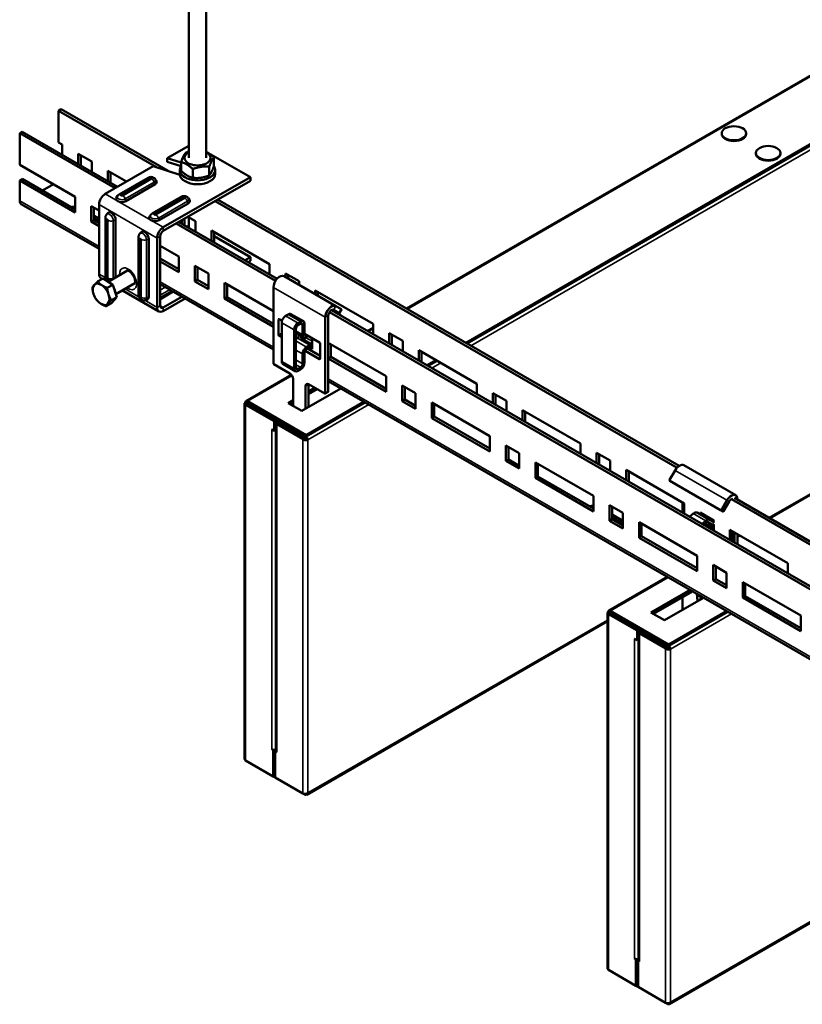
# Model space of a CAD drawing. Units: millimetres. Extents: x -18175 to 2378, y 0 to 1682.
# Drawn here: x 958 to 1225, y 538 to 874 of the extents above; entities that cross this region are included whole.
import ezdxf

# ---------------------------------------------------------------- set-up
doc = ezdxf.new("R2010")
doc.units = ezdxf.units.MM
doc.header["$LTSCALE"] = 2
doc.layers.add('Sichtbar (ISO)', color=7, linetype='Continuous', lineweight=50)
doc.layers.add('Sichtbar schmal (ISO)', color=7, linetype='Continuous', lineweight=35)

msp = doc.modelspace()

# ---------------------------------------------------------------- linework, layer by layer
at = {"layer": 'Sichtbar (ISO)'}
for p, q in [((1089.47, 775.62), (1740.38, 1151.43)), ((1109.76, 763.91), (1761, 1139.91)), ((1110.18, 763.66), (1761, 1139.42)), ((1213.21, 704.18), (1864.12, 1079.98)), ((1015.22, 827.04), (1015.22, 911.28)), ((1021.22, 827.04), (1021.22, 911.28)), ((970.83, 843.1), (971.72, 843.61)), ((1008.16, 822.57), (971.72, 843.61)), ((1004.19, 823.84), (970.83, 843.1)), ((970.83, 832.32), (970.83, 843.1)), ((958.46, 835.95), (957.57, 835.44)), ((957.57, 824.67), (957.57, 835.44)), ((957.57, 835.44), (990.08, 816.67)), ((958.46, 835.95), (990.97, 817.19)), ((1197.02, 835.43), (1197.02, 835.19)), ((1205.35, 835.43), (1205.35, 835.19)), ((970.83, 832.32), (972.07, 831.61)), ((972.07, 831.61), (972.07, 828.09)), ((1007.88, 826.95), (1015.22, 831.19)), ((977.55, 824.93), (977.55, 828.44)), ((977.55, 828.44), (982.15, 825.79)), ((978.43, 827.93), (978.43, 824.42)), ((1007.88, 826.95), (1012.62, 825.43)), ((1007.88, 825.72), (1007.88, 826.95)), ((1021.22, 829.15), (1036.26, 820.47)), ((1023.82, 824.23), (1023.82, 827.23)), ((1208.69, 828.7), (1208.69, 828.45)), ((1217.02, 828.7), (1217.02, 828.45)), ((957.57, 824.67), (976.49, 813.74)), ((982.15, 825.79), (982.15, 822.28)), ((986.76, 814.76), (1003.1, 824.19)), ((1012.24, 821.26), (1003.1, 824.19)), ((1012.62, 824.21), (1007.88, 825.72)), ((1012.62, 822.61), (1012.62, 825.61)), ((1022.24, 821.03), (1022.24, 824.03)), ((987.63, 819.11), (987.63, 822.62)), ((987.63, 822.62), (994.01, 818.94)), ((988.51, 822.11), (988.51, 818.6)), ((991.45, 814.54), (1001.35, 820.26)), ((992.2, 814.47), (1002.1, 820.19)), ((992.63, 814.22), (1002.53, 819.94)), ((1002.53, 819.94), (992.63, 814.22)), ((1002.62, 820.06), (1002.62, 820.06)), ((1036.26, 820.47), (1006.56, 803.33)), ((1012.22, 821.49), (1012.22, 822.8)), ((1016.64, 820.22), (1016.64, 823.21)), ((1024.22, 821.49), (1024.22, 822.8)), ((1036.26, 819.25), (1036.26, 820.47)), ((957.57, 819.36), (958.46, 819.87)), ((957.57, 812.42), (957.57, 819.36)), ((976.49, 808.44), (957.57, 819.36)), ((958.46, 819.87), (976.49, 809.46)), ((969.06, 818.03), (965.35, 815.89)), ((1003.73, 818.02), (993.83, 812.31)), ((1003.82, 819.77), (1004.17, 819.27)), ((1006.56, 802.1), (1036.26, 819.25)), ((976.49, 813.74), (976.49, 808.44)), ((990.91, 814.05), (990.56, 813.56)), ((992.1, 814.35), (992.1, 814.35)), ((1002.77, 808.01), (1012.67, 813.73)), ((1013.41, 813.66), (1003.51, 807.94)), ((1003.95, 807.69), (1013.85, 813.4)), ((1003.95, 807.69), (1013.85, 813.4)), ((1013.94, 813.53), (1013.94, 813.53)), ((1015.13, 813.24), (1015.48, 812.74)), ((984.64, 795.95), (958.09, 811.27)), ((981.97, 810.58), (984.64, 809.04)), ((981.97, 805.27), (981.97, 810.58)), ((982.85, 810.07), (982.85, 805.78)), ((984.64, 787.4), (984.64, 811.08)), ((1015.04, 811.49), (1005.14, 805.77)), ((1181.8, 721.29), (1024.2, 812.29)), ((1182.52, 721.9), (1025.08, 812.8)), ((982.85, 807.42), (984.64, 806.39)), ((986.81, 806.6), (986.81, 786.84)), ((987.22, 807.7), (987.71, 808.26)), ((1002.22, 807.52), (1001.88, 807.03)), ((1003.42, 807.82), (1003.42, 807.82)), ((1014.87, 806.9), (1017.5, 805.38)), ((1015.22, 803.18), (1015.22, 806.69)), ((981.97, 805.27), (982.85, 805.78)), ((984.64, 803.73), (981.97, 805.27)), ((984.64, 805.37), (982.85, 806.4)), ((982.85, 805.78), (984.64, 804.75)), ((990.29, 805.86), (990.29, 786.21)), ((1010.94, 804.63), (1044.82, 785.07)), ((1011.82, 805.14), (1045.35, 785.78)), ((1012.9, 804.52), (1012.9, 805.77)), ((1013.79, 806.28), (1013.79, 804.01)), ((1014.65, 803.51), (1015.22, 803.84)), ((1017.5, 805.38), (1017.5, 801.86)), ((998.12, 800.06), (998.12, 780.3)), ((998.53, 801.17), (999.02, 801.73)), ((1005.5, 776.58), (1005.5, 800.26)), ((1022.98, 798.7), (1022.98, 802.21)), ((1022.98, 802.21), (1042.78, 790.78)), ((1023.86, 801.7), (1023.86, 798.19)), ((1036.26, 793.12), (1023.86, 800.27)), ((1001.61, 799.32), (1001.61, 779.57)), ((1004.44, 799.65), (1004.44, 775.97)), ((1005.5, 797), (1011.84, 793.33)), ((1011.84, 793.33), (1011.84, 788.03)), ((1034.45, 792.08), (1036.26, 793.12)), ((1036.26, 793.12), (1036.26, 791.89)), ((1005.5, 792.71), (1011.84, 789.05)), ((1011.84, 788.03), (1005.5, 791.69)), ((1017.32, 790.17), (1021.92, 787.52)), ((1017.32, 784.86), (1017.32, 790.17)), ((1018.21, 789.66), (1018.21, 785.37)), ((1035.51, 791.47), (1036.26, 791.89)), ((1042.78, 790.78), (1042.78, 787.27)), ((987.78, 784.76), (994.38, 788.57)), ((1021.92, 787.52), (1021.92, 782.21)), ((1047.73, 786.65), (1065.4, 776.45)), ((1048.26, 786.35), (1048.26, 787.62)), ((1048.26, 787.62), (1052.86, 784.96)), ((1049.14, 787.11), (1049.14, 785.84)), ((986.03, 785.9), (984.16, 784.83)), ((985.26, 786.03), (985.75, 785.74)), ((986.03, 785.9), (989.29, 783.76)), ((989.29, 783.76), (987.42, 782.68)), ((989.29, 783.76), (990.72, 779.54)), ((990.4, 780.5), (996.88, 784.24)), ((1044.1, 761.61), (1005.5, 783.9)), ((1017.32, 784.86), (1018.21, 785.37)), ((1021.92, 782.21), (1017.32, 784.86)), ((1018.21, 785.37), (1021.92, 783.23)), ((1027.4, 784.35), (1044.1, 774.71)), ((1027.4, 779.04), (1027.4, 784.35)), ((1028.28, 783.84), (1028.28, 779.55)), ((1052.86, 784.96), (1052.86, 783.69)), ((992.62, 781.78), (1005.06, 774.6)), ((1005.5, 779.3), (1009.48, 781.6)), ((1009.49, 781.6), (1005.5, 779.29)), ((1005.5, 779.13), (1009.63, 781.52)), ((1006.56, 775.97), (1012.9, 779.63)), ((1044.1, 756.91), (1044.1, 782.83)), ((1058.34, 780.53), (1058.34, 781.8)), ((1058.34, 781.8), (1078.14, 770.37)), ((1059.22, 781.29), (1059.22, 780.02)), ((988.9, 777.47), (987.03, 776.39)), ((990.72, 779.54), (988.85, 778.47)), ((990.72, 779.54), (988.9, 777.47)), ((1000.26, 778.43), (1000.98, 778.57)), ((1006.56, 774.75), (1013.96, 779.02)), ((1027.4, 779.04), (1028.28, 779.55)), ((1044.1, 769.4), (1027.4, 779.04)), ((1028.28, 779.55), (1044.1, 770.42)), ((1067.28, 775.37), (1065.4, 776.45)), ((1049.12, 773.6), (1048.28, 773.11)), ((1050.07, 773.7), (1054.32, 771.25)), ((1062.84, 747.31), (1062.84, 773.24)), ((1063.25, 774.43), (1292.3, 642.19)), ((1063.9, 775.07), (1292.84, 642.9)), ((1064.01, 775.13), (1067.08, 773.36)), ((1064.65, 775.15), (1066.53, 774.07)), ((1066.57, 774.04), (1066.53, 774.07)), ((1066.57, 774.04), (1067.32, 775.34)), ((1067.08, 773.36), (1066.95, 773.32)), ((1067.06, 773.25), (1067.08, 773.36)), ((1067.28, 775.37), (1067.32, 775.34)), ((1045.87, 766.62), (1045.87, 771.93)), ((1046.05, 772.03), (1047.04, 771.46)), ((1046.93, 771.52), (1046.93, 770.79)), ((1046.93, 770.79), (1046.93, 757.56)), ((1053.37, 771.16), (1052.52, 770.67)), ((1052.52, 769.93), (1053.37, 770.42)), ((1054.07, 770.01), (1054.07, 766.66)), ((1054.71, 767.03), (1054.71, 770.38)), ((1061.78, 772.62), (1061.78, 746.7)), ((1078.14, 770.37), (1078.14, 766.86)), ((1046.93, 765.81), (1046.05, 766.32)), ((1051.18, 768.34), (1051.18, 755.11)), ((1051.81, 755.48), (1051.81, 768.71)), ((1051.81, 767.33), (1054.47, 765.79)), ((1052.68, 765.57), (1052.68, 766.83)), ((1053.56, 766.32), (1053.56, 765.47)), ((1054.71, 767.03), (1059.84, 764.07)), ((1055.42, 765.89), (1056.05, 766.26)), ((1076.21, 767.97), (1078.14, 769.08)), ((1083.62, 763.69), (1083.62, 767.2)), ((1083.62, 767.2), (1088.21, 764.55)), ((1084.5, 766.69), (1084.5, 763.18)), ((1052.3, 765.56), (1051.81, 765.28)), ((1053.41, 765.56), (1057.28, 763.32)), ((1055.09, 765.75), (1055.09, 765.74)), ((1056.54, 763.11), (1055.42, 762.46)), ((1057.28, 765.55), (1057.28, 761.8)), ((1060.01, 763.77), (1060.01, 758.46)), ((1062.84, 763.89), (1082.55, 752.51)), ((1063.64, 763.43), (1063.64, 759.14)), ((1088.21, 764.55), (1088.21, 761.04)), ((1054.07, 760.13), (1054.07, 756.78)), ((1054.71, 757.15), (1054.71, 760.5)), ((1059.84, 758.36), (1054.92, 761.2)), ((1055.42, 761.72), (1056.54, 762.37)), ((1055.77, 761.93), (1060.01, 759.48)), ((1057.28, 761.8), (1056.41, 762.3)), ((1057.04, 762.42), (1057.19, 762.34)), ((1093.69, 757.88), (1093.69, 761.39)), ((1093.69, 761.39), (1113.49, 749.96)), ((1094.58, 760.88), (1094.58, 757.37)), ((1044.28, 756.6), (1049.76, 753.44)), ((1047.33, 756.69), (1051.57, 754.24)), ((1062.84, 758.68), (1063.64, 759.14)), ((1082.55, 747.2), (1062.84, 758.58)), ((1063.64, 759.14), (1082.55, 748.22)), ((1096.5, 756.25), (1099.54, 758.01)), ((1096.93, 756.01), (1099.97, 757.76)), ((1034.79, 744.06), (1050.27, 752.99)), ((1053.37, 755.56), (1052.52, 755.07)), ((1052.52, 754.34), (1053.37, 754.83)), ((1050.82, 751.6), (1050.82, 742.59)), ((1056.13, 749.76), (1061.61, 746.6)), ((1056.13, 749.76), (1056.13, 742.05)), ((1291.59, 618.73), (1062.84, 750.8)), ((1062.84, 750.74), (1062.89, 750.77)), ((1062.89, 750.77), (1062.84, 750.74)), ((1063.31, 750.52), (1062.84, 750.25)), ((1082.55, 752.51), (1082.55, 747.2)), ((1088.03, 749.34), (1092.63, 746.69)), ((1088.03, 744.04), (1088.03, 749.34)), ((1113.49, 749.96), (1113.49, 746.45)), ((1067.06, 748.36), (1053.76, 740.68)), ((1055.06, 741.43), (1055.06, 749.15)), ((1056.13, 747.35), (1058.21, 748.56)), ((1056.13, 746.86), (1058.64, 748.31)), ((1058.64, 748.31), (1056.13, 746.86)), ((1059.06, 748.07), (1056.13, 746.37)), ((1061.73, 746.59), (1062.79, 747.2)), ((1088.92, 748.83), (1088.92, 744.55)), ((1092.63, 746.69), (1092.63, 741.38)), ((1118.97, 743.28), (1118.97, 746.79)), ((1118.97, 746.79), (1123.57, 744.14)), ((1119.85, 746.28), (1119.85, 742.77)), ((1034.28, 621.96), (1034.28, 743.17)), ((1034.63, 743.56), (1035.05, 743.31)), ((1035.05, 743.03), (1034.63, 742.78)), ((1044.39, 737.15), (1034.63, 742.78)), ((1035.05, 743.03), (1044.81, 737.39)), ((1035.3, 743.95), (1035.3, 743.46)), ((1055.24, 732.43), (1035.3, 743.95)), ((1035.3, 743.46), (1055.24, 731.94)), ((1049.16, 743.33), (1050.82, 744.29)), ((1053.76, 740.68), (1049.16, 743.33)), ((1049.58, 743.09), (1050.82, 743.8)), ((1050.82, 743.8), (1049.58, 743.09)), ((1050.82, 743.31), (1050.01, 742.84)), ((1055.24, 732.43), (1074.94, 743.81)), ((1055.24, 731.94), (1075.37, 743.56)), ((1088.03, 744.04), (1088.92, 744.55)), ((1092.63, 741.38), (1088.03, 744.04)), ((1088.92, 744.55), (1092.63, 742.4)), ((1098.11, 743.53), (1117.91, 732.1)), ((1098.11, 738.22), (1098.11, 743.53)), ((1098.99, 743.02), (1098.99, 738.73)), ((1123.57, 744.14), (1123.57, 740.63)), ((1041.18, 739.97), (1041.18, 740.06)), ((1041.27, 739.44), (1041.18, 739.97)), ((1041.43, 739.89), (1041.18, 739.97)), ((1041.52, 739.36), (1041.27, 739.44)), ((1054.82, 732.19), (1041.62, 739.81)), ((1041.62, 739.32), (1054.82, 731.7)), ((1129.05, 737.46), (1129.05, 740.97)), ((1129.05, 740.97), (1148.85, 729.54)), ((1129.93, 740.46), (1129.93, 736.95)), ((1044.1, 737.8), (1044.1, 737.88)), ((1044.81, 737.39), (1044.39, 737.15)), ((1044.39, 737.15), (1044.39, 733.89)), ((1044.81, 737.39), (1044.81, 734.14)), ((1044.88, 736.66), (1044.88, 624.72)), ((1045.24, 737.15), (1045.31, 737.19)), ((1054.15, 731.02), (1045.24, 736.17)), ((1045.66, 736.9), (1045.73, 736.94)), ((1045.66, 736.41), (1054.57, 731.27)), ((1098.11, 738.22), (1098.99, 738.73)), ((1117.91, 726.79), (1098.11, 738.22)), ((1098.99, 738.73), (1117.91, 727.81)), ((1043.54, 734.37), (1043.53, 734.38)), ((1043.53, 734.38), (1043.53, 734.38)), ((1043.53, 734.38), (1044.39, 733.89)), ((1043.53, 734.38), (1043.54, 734.38)), ((1044.39, 733.89), (1044.81, 734.14)), ((1044.81, 734.62), (1044.88, 734.66)), ((1047.64, 735.27), (1047.64, 735.84)), ((1048.21, 734.94), (1048.7, 735.23)), ((1048.35, 734.86), (1048.84, 735.15)), ((1049.27, 734.9), (1048.77, 734.62)), ((1051.88, 733.39), (1051.88, 732.82)), ((1054.57, 731.27), (1054.15, 731.02)), ((1054.82, 731.7), (1054.82, 732.19)), ((1055.24, 731.94), (1055.24, 732.43)), ((1055.42, 731.07), (1055.84, 730.82)), ((1117.91, 732.1), (1117.91, 726.79)), ((1148.85, 729.54), (1148.85, 726.03)), ((1123.39, 728.93), (1127.99, 726.28)), ((1123.39, 723.62), (1123.39, 728.93)), ((1124.27, 728.42), (1124.27, 724.13)), ((1127.99, 726.28), (1127.99, 720.97)), ((1154.33, 722.87), (1154.33, 726.38)), ((1154.33, 726.38), (1158.92, 723.73)), ((1155.21, 725.87), (1155.21, 722.36)), ((1123.39, 723.62), (1124.27, 724.13)), ((1127.99, 720.97), (1123.39, 723.62)), ((1124.27, 724.13), (1127.99, 721.99)), ((1133.47, 723.11), (1153.27, 711.68)), ((1133.47, 717.81), (1133.47, 723.11)), ((1134.35, 722.6), (1134.35, 718.32)), ((1158.92, 723.73), (1158.92, 720.22)), ((1164.4, 717.05), (1164.4, 720.56)), ((1164.4, 720.56), (1184.2, 709.13)), ((1165.29, 720.05), (1165.29, 716.54)), ((1179.25, 717.13), (1181.13, 720.38)), ((1184.13, 722.11), (1201.8, 711.9)), ((1133.47, 717.81), (1134.35, 718.32)), ((1153.27, 706.38), (1133.47, 717.81)), ((1134.35, 718.32), (1153.27, 707.4)), ((1196.63, 706.81), (1179.3, 716.81)), ((1153.27, 711.68), (1153.27, 706.38)), ((1183.69, 705.92), (1183.69, 709.43)), ((1184.2, 709.13), (1184.2, 705.62)), ((1198.8, 710.17), (1196.93, 706.92)), ((1199.55, 709.74), (1197.68, 706.49)), ((1357.74, 619.71), (1200.38, 710.57)), ((1361.71, 618.44), (1201.36, 711.02)), ((1202.43, 710.41), (1202.43, 710.53)), ((1158.75, 708.52), (1163.34, 705.87)), ((1158.75, 703.21), (1158.75, 708.52)), ((1159.63, 708.01), (1159.63, 703.72)), ((1163.34, 705.87), (1163.34, 700.56)), ((1186.06, 704.55), (1187.34, 705.65)), ((1192.85, 703.52), (1188.61, 705.97)), ((1189.68, 705.36), (1189.68, 705.97)), ((1189.68, 705.97), (1194.28, 703.31)), ((1196.63, 706.81), (1197.38, 706.38)), ((1158.75, 703.21), (1159.63, 703.72)), ((1163.34, 700.56), (1158.75, 703.21)), ((1159.63, 705.36), (1163.34, 703.21)), ((1163.34, 702.19), (1159.63, 704.33)), ((1159.63, 703.72), (1163.34, 701.58)), ((1168.82, 702.7), (1188.62, 691.27)), ((1168.82, 697.39), (1168.82, 702.7)), ((1190.3, 702.1), (1191.58, 703.2)), ((1190.37, 705.3), (1190.61, 705.43)), ((1190.57, 705.46), (1190.57, 705.41)), ((1191.73, 702.58), (1190.82, 701.8)), ((1193.66, 702.02), (1192.4, 702.75)), ((1192.85, 703.52), (1194.11, 702.8)), ((1194.28, 703.31), (1194.28, 702.92)), ((1169.71, 702.19), (1169.71, 697.9)), ((1190.85, 701.82), (1191.21, 701.62)), ((1191.17, 701.6), (1191.49, 701.78)), ((1194.28, 700.81), (1192.44, 701.87)), ((1194.28, 701.97), (1194.28, 699.8)), ((1199.76, 696.64), (1199.76, 700.15)), ((1199.76, 700.15), (1219.56, 688.72)), ((1200.64, 699.64), (1200.64, 696.13)), ((1201.36, 699.22), (1201.36, 695.71)), ((1168.82, 697.39), (1169.71, 697.9)), ((1188.62, 685.96), (1168.82, 697.39)), ((1169.71, 697.9), (1188.62, 686.98)), ((1202.43, 695.1), (1202.43, 698.61)), ((1202.43, 697.95), (1202.99, 698.28)), ((1188.62, 691.27), (1188.62, 685.96)), ((1194.1, 688.11), (1198.7, 685.45)), ((1194.1, 682.8), (1194.1, 688.11)), ((1194.98, 687.6), (1194.98, 683.31)), ((1219.56, 688.72), (1219.56, 685.21)), ((1158.53, 672.61), (1178.4, 684.08)), ((1194.1, 682.8), (1194.98, 683.31)), ((1198.7, 680.15), (1194.1, 682.8)), ((1194.98, 683.31), (1198.7, 681.17)), ((1198.7, 685.45), (1198.7, 680.15)), ((1204.18, 682.29), (1223.98, 670.86)), ((1204.18, 676.98), (1204.18, 682.29)), ((1172.9, 671.89), (1186.21, 679.57)), ((1173.33, 671.64), (1186.63, 679.33)), ((1186.63, 679.33), (1173.33, 671.64)), ((1187.06, 679.08), (1173.75, 671.4)), ((1205.06, 681.78), (1205.06, 677.49)), ((1190.8, 676.92), (1177.5, 669.24)), ((1183.69, 672.81), (1183.69, 677.14)), ((1188.64, 677.15), (1188.48, 678.26)), ((1190, 677.38), (1189.85, 676.89)), ((1204.18, 676.98), (1205.06, 677.49)), ((1223.98, 665.55), (1204.18, 676.98)), ((1205.06, 677.49), (1223.98, 666.57)), ((1158.37, 672.11), (1158.8, 671.87)), ((1159.04, 672.5), (1159.04, 672.01)), ((1178.98, 660.99), (1159.04, 672.5)), ((1178.98, 660.99), (1198.69, 672.37)), ((1178.98, 660.5), (1199.11, 672.12)), ((1055.51, 609.71), (1158.02, 668.89)), ((1158.02, 550.52), (1158.02, 671.73)), ((1158.8, 671.58), (1158.37, 671.34)), ((1168.13, 665.7), (1158.37, 671.34)), ((1158.8, 671.58), (1168.56, 665.95)), ((1159.04, 672.01), (1178.98, 660.5)), ((1177.5, 669.24), (1172.9, 671.89)), ((1223.98, 670.86), (1223.98, 665.55)), ((1164.92, 668.53), (1164.93, 668.62)), ((1165.02, 667.99), (1164.92, 668.53)), ((1165.17, 668.45), (1164.92, 668.53)), ((1165.27, 667.92), (1165.02, 667.99)), ((1178.56, 660.74), (1165.36, 668.36)), ((1165.36, 667.87), (1178.56, 660.25)), ((1168.56, 665.95), (1168.13, 665.7)), ((1168.13, 665.7), (1168.13, 662.45)), ((1168.56, 665.95), (1168.56, 662.69)), ((1168.98, 665.7), (1169.05, 665.75)), ((1169.4, 665.46), (1169.47, 665.5)), ((1167.28, 662.93), (1167.28, 662.94)), ((1167.28, 662.94), (1168.13, 662.45)), ((1167.28, 662.93), (1167.28, 662.94)), ((1167.28, 662.93), (1167.28, 662.93)), ((1168.13, 662.45), (1168.56, 662.69)), ((1168.56, 663.17), (1168.63, 663.22)), ((1168.63, 665.21), (1168.63, 553.27)), ((1177.89, 659.58), (1168.98, 664.72)), ((1169.4, 664.97), (1178.31, 659.83)), ((1171.38, 663.83), (1171.38, 664.4)), ((1171.95, 663.5), (1172.44, 663.79)), ((1172.09, 663.42), (1172.59, 663.7)), ((1173.01, 663.46), (1172.51, 663.17)), ((1175.63, 661.95), (1175.63, 661.38)), ((1178.31, 659.83), (1177.89, 659.58)), ((1178.56, 660.25), (1178.56, 660.74)), ((1178.98, 660.5), (1178.98, 660.99)), ((1179.16, 659.62), (1179.59, 659.38)), ((1043.53, 625.2), (1043.53, 625.21)), ((1043.53, 625.21), (1043.54, 625.21)), ((1043.53, 625.2), (1043.54, 625.21)), ((1044.03, 624.91), (1043.53, 625.2)), ((1044.03, 624.91), (1044.21, 625.01)), ((1044.46, 625), (1044.46, 616.18)), ((1044.03, 615.94), (1044.03, 624.91)), ((1044.74, 623.82), (1044.63, 623.76)), ((1044.74, 623.7), (1044.63, 623.76)), ((1044.63, 623.76), (1044.63, 616.57)), ((1044.9, 624.6), (1044.74, 624.5)), ((1044.74, 624.5), (1044.74, 615.53)), ((1045.24, 624.21), (1044.74, 624.5)), ((1045.24, 624.23), (1045.24, 624.22)), ((1045.24, 624.22), (1045.24, 624.21)), ((1034.63, 621.37), (1044.03, 615.94)), ((1044.46, 616.18), (1044.03, 615.94)), ((1044.03, 615.94), (1044.21, 615.84)), ((1054.15, 610.1), (1044.74, 615.53)), ((1054.15, 610.1), (1054.82, 609.71)), ((1054.82, 609.99), (1054.82, 609.71)), ((1179.25, 538.26), (1281.76, 597.45)), ((1167.28, 553.76), (1167.28, 553.77)), ((1167.28, 553.77), (1167.28, 553.76)), ((1167.78, 553.47), (1167.28, 553.76)), ((1167.28, 553.76), (1167.28, 553.76)), ((1167.78, 553.47), (1167.95, 553.57)), ((1167.78, 544.5), (1167.78, 553.47)), ((1168.2, 553.56), (1168.2, 544.74)), ((1168.48, 552.38), (1168.38, 552.31)), ((1168.48, 552.25), (1168.38, 552.31)), ((1168.38, 552.31), (1168.38, 545.13)), ((1168.65, 553.15), (1168.48, 553.06)), ((1168.48, 553.06), (1168.48, 544.09)), ((1168.99, 552.77), (1168.48, 553.06)), ((1168.98, 552.78), (1168.99, 552.78)), ((1168.99, 552.78), (1168.99, 552.77)), ((1158.37, 549.93), (1167.78, 544.5)), ((1168.2, 544.74), (1167.78, 544.5)), ((1167.78, 544.5), (1167.95, 544.39)), ((1177.89, 538.66), (1168.48, 544.09)), ((1177.89, 538.66), (1178.56, 538.27)), ((1178.56, 538.55), (1178.56, 538.27))]:
    msp.add_line(p, q, dxfattribs=at)
for centre in [(1201.19, 835.43), (1212.86, 828.7)]:
    msp.add_ellipse(centre, major_axis=(4.16, 0), ratio=0.57735, dxfattribs=at)
for centre, major_axis, ratio, start_param, end_param in [((1201.19, 835.19), (4.16, 0), 0.57735, 3.141593, 6.283185), ((1018.22, 827.04), (-4.45, 0), 0.57735, 5.452212, 10.255751), ((1212.86, 828.45), (4.16, 0), 0.57735, 3.141593, 6.283185), ((1018.22, 822.8), (6, 0), 0.57735, 2.774283, 6.670526), ((1002.31, 820.06), (0.31, 0), 0.57735, 5.497787, 8.63938), ((1002.31, 820.06), (0.31, 0), 0.57735, 5.497787, 6.283185), ((1018.22, 821.49), (6, 0), 0.57735, 3.141593, 6.283185), ((1002.31, 818.84), (2, 0), 0.57735, 5.497787, 6.669917), ((986.76, 812.31), (1.5, 2.6), 0.57735, 0.785398, 2.356194), ((992.41, 813.12), (-2, 0), 0.57735, 5.896454, 7.068583), ((992.41, 814.35), (-0.31, 0), 0.57735, 5.497787, 8.63938), ((992.41, 814.35), (-0.31, 0), 0.57735, 0, 2.356194), ((1013.63, 813.53), (0.31, 0), 0.57735, 5.497787, 8.63938), ((1013.63, 813.53), (0.31, 0), 0.57735, 5.497787, 6.283185), ((959.34, 813.44), (-1.25, -2.17), 0.57735, 5.497787, 6.283185), ((976.49, 808.64), (3, 0), 0.57735, 1.570796, 2.016358), ((992.41, 813.12), (-2, 0), 0.57735, 0.785398, 2.356194), ((1013.63, 812.31), (2, 0), 0.57735, 5.497787, 6.669917), ((988.88, 806.67), (-1, 1.73), 0.57735, 3.926991, 6.476323), ((1003.73, 806.59), (-2, 0), 0.57735, 5.896454, 7.068583), ((1003.73, 807.82), (-0.31, 0), 0.57735, 5.497787, 8.63938), ((1003.73, 807.82), (-0.31, 0), 0.57735, 0, 2.356194), ((1003.73, 806.59), (-2, 0), 0.57735, 0.785398, 2.356194), ((1006.56, 800.88), (-1.5, -2.6), 0.57735, 3.926991, 5.497787), ((1000.19, 800.14), (-1, 1.73), 0.57735, 3.926991, 6.476323), ((1006.56, 800.88), (0.75, 1.3), 0.57735, 0.785398, 2.356194), ((986.76, 788.63), (-1.5, -2.6), 0.57735, 5.497787, 6.283185), ((1046.23, 784.06), (1.5, 2.6), 0.57735, 0, 2.356194), ((985.34, 780.46), (-2, 3.46), 0.57735, 0.192151, 1.239349), ((985.34, 780.46), (-2, 3.46), 0.57735, 5.428139, 6.475337), ((985.34, 780.46), (-2, 3.46), 0.57735, 4.380942, 5.428139), ((985.34, 780.46), (2, -3.46), 0.57735, 4.380942, 5.428139), ((985.34, 780.46), (2, -3.46), 0.57735, 0.192151, 1.239349), ((987.82, 781.89), (1.72, -2.98), 0.57735, 0.987227, 1.491471), ((985.34, 780.46), (2, -3.46), 0.57735, 5.428139, 6.475337), ((1000.19, 780.38), (1, -1.73), 0.57735, 6.090048, 7.068583), ((1006.56, 777.2), (-0.75, -1.3), 0.57735, 5.497787, 7.068583), ((1063.9, 773.85), (1.5, 2.6), 0.57735, 0, 2.356194), ((1006.56, 777.2), (-1.5, -2.6), 0.57735, 5.497787, 7.068583), ((1048.28, 771.56), (-0.95, -1.65), 0.57735, 3.926991, 5.497787), ((1049.12, 772.05), (0.95, 1.65), 0.57735, 0, 0.785398), ((1063.9, 773.85), (0.75, 1.3), 0.57735, 0, 2.356194), ((1046.05, 771.83), (-0.125, 0.217), 0.57735, 5.497787, 7.068583), ((1052.52, 769.11), (-0.95, -1.65), 0.57735, 3.926991, 5.497787), ((1052.52, 769.11), (0.5, 0.866), 0.57735, 0.785398, 2.356194), ((1053.37, 769.6), (0.95, 1.65), 0.57735, 5.497787, 7.068583), ((1053.37, 769.6), (0.5, 0.866), 0.57735, 5.497787, 7.068583), ((1046.05, 766.52), (0.125, -0.217), 0.57735, 3.926991, 5.497787), ((1055.42, 767.44), (-0.95, -1.65), 0.57735, 5.497787, 7.068583), ((1055.42, 767.44), (-0.5, -0.866), 0.57735, 5.497787, 7.068583), ((1052.3, 764.01), (-0.95, -1.65), 0.57735, 3.760852, 3.926991), ((1054.59, 766.03), (-0.5, -0.866), 0.57735, 0, 1.570796), ((1056.54, 761.56), (0.95, 1.65), 0.57735, 0.205418, 0.785398), ((1059.84, 763.87), (-0.125, 0.217), 0.57735, 3.926991, 5.497787), ((1055.42, 760.91), (-0.95, -1.65), 0.57735, 3.926991, 5.497787), ((1055.42, 760.91), (0.5, 0.866), 0.57735, 0.785398, 2.356194), ((1056.54, 761.56), (0.5, 0.866), 0.57735, 0, 0.785398), ((1044.28, 756.81), (-0.125, 0.217), 0.57735, 0.785398, 2.356194), ((1048.28, 758.34), (-0.95, -1.65), 0.57735, 5.497787, 6.283185), ((1053.37, 756.38), (0.95, 1.65), 0.57735, 3.926991, 5.497787), ((1053.37, 756.38), (-0.5, -0.866), 0.57735, 0.785398, 2.356194), ((1059.84, 758.56), (0.125, -0.217), 0.57735, 5.497787, 7.068583), ((1049.76, 752.21), (-0.75, 1.3), 0.57735, 3.926991, 5.497787), ((1052.52, 755.89), (-0.95, -1.65), 0.57735, 5.497787, 7.068583), ((1052.52, 755.89), (-0.5, -0.866), 0.57735, 5.497787, 7.068583), ((1056.13, 748.54), (-0.75, 1.3), 0.57735, 5.497787, 7.068583), ((1061.61, 746.8), (0.125, -0.217), 0.57735, 5.497787, 7.068583), ((1062.67, 747.42), (0.125, -0.217), 0.57735, 0, 0.785398), ((1041.62, 738.83), (-0.6, 1.04), 0.57735, 5.497787, 5.72468), ((1041.62, 738.83), (-0.3, 0.52), 0.57735, 5.497787, 5.72468), ((1043.75, 746.67), (-5, 8.66), 0.57735, 3.900219, 3.926991), ((1046.08, 736.66), (-1.2, 0), 0.57735, 5.497787, 7.068583), ((1046.08, 736.66), (-0.6, 0), 0.57735, 5.497787, 7.068583), ((1044.39, 734.86), (1.2, 0), 0.57735, 3.926991, 4.05618), ((1044.39, 734.86), (1.2, 0), 0.57735, 5.073756, 5.139468), ((1182.63, 719.51), (1.5, 2.6), 0.57735, 0, 1.570796), ((1179.43, 717.03), (-0.125, -0.217), 0.816497, 4.712389, 6.283185), ((1200.3, 709.31), (1.5, 2.6), 0.57735, 5.497787, 7.853982), ((1200.3, 709.31), (0.75, 1.3), 0.57735, 0.334371, 1.570796), ((1153.27, 706.58), (3, 0), 0.57735, 1.570796, 2.016358), ((1187.66, 704.33), (0.95, 1.65), 0.57735, 0, 1.023339), ((1196.75, 707.03), (-0.125, -0.217), 0.816497, 0, 1.570796), ((1197.5, 706.59), (-0.125, -0.217), 0.816497, 0, 1.570796), ((1190.37, 706.11), (-0.5, -0.866), 0.57735, 0, 0.785398), ((1191.9, 701.88), (0.95, 1.65), 0.57735, 0, 1.023339), ((1191.9, 701.88), (0.5, 0.866), 0.57735, 0, 1.023339), ((1194.61, 703.66), (-0.5, -0.866), 0.57735, 0, 0.620437), ((1191.49, 700.23), (0.95, 1.65), 0.57735, 0, 0.785398), ((1194.61, 703.66), (-0.95, -1.65), 0.57735, 0, 0.698862), ((1181.67, 679.75), (5, -8.66), 0.57735, 0.792859, 0.959931), ((1196.63, 670.63), (-5, 8.66), 0.57735, 0.493941, 0.581505), ((1182.73, 680.36), (-5, 8.66), 0.57735, 3.975595, 4.076482), ((1165.36, 667.38), (-0.6, 1.04), 0.57735, 5.497787, 5.72468), ((1165.36, 667.38), (-0.3, 0.52), 0.57735, 5.497787, 5.72468), ((1169.83, 665.21), (-1.2, 0), 0.57735, 5.497787, 7.068583), ((1169.83, 665.21), (-0.6, 0), 0.57735, 5.497787, 7.068583), ((1168.13, 663.42), (1.2, 0), 0.57735, 3.926991, 4.05618), ((1168.13, 663.42), (1.2, 0), 0.57735, 5.073756, 5.139468), ((1044.39, 625.7), (1.2, 0), 0.57735, 3.926991, 5.139468), ((1046.08, 624.72), (-1.2, 0), 0.57735, 0, 0.785398), ((1044.21, 616.82), (0.6, -1.04), 0.57735, 5.497787, 6.172919), ((1044.21, 616.82), (0.3, -0.52), 0.57735, 6.120614, 7.068583), ((1168.13, 554.25), (1.2, 0), 0.57735, 3.926991, 5.139468), ((1169.83, 553.27), (-1.2, 0), 0.57735, 0, 0.785398), ((1167.95, 545.37), (0.6, -1.04), 0.57735, 5.497787, 6.172919), ((1167.95, 545.37), (0.3, -0.52), 0.57735, 6.120614, 7.068583)]:
    msp.add_ellipse(centre, major_axis=major_axis, ratio=ratio, start_param=start_param, end_param=end_param, dxfattribs=at)
for points, weights in [([(1012.62, 825.61), (1013.42, 827.89), (1014.21, 828.81)], [1, 1.15470053838, 1]), ([(1014.21, 828.81), (1014.74, 829.02), (1015.22, 829.17)], [1, 1.02597265141, 1.0432242133]), ([(1021.22, 829.11), (1022.44, 828.53), (1023.82, 827.23)], [1.06968330555, 1.10170271673, 1]), ([(1023.82, 827.23), (1023.03, 826.31), (1022.24, 824.03)], [1, 1.15470053838, 1]), ([(1016.64, 823.21), (1014.63, 825.09), (1012.62, 825.61)], [1, 1.15470053838, 1]), ([(1022.24, 824.03), (1019.44, 824.3), (1016.64, 823.21)], [1, 1.15470053838, 1]), ([(1022.24, 821.03), (1023.03, 821.95), (1023.82, 824.23)], [1, 1.15470053838, 1]), ([(1012.62, 822.61), (1014.63, 820.73), (1016.64, 820.22)], [1, 1.15470053838, 1]), ([(1016.64, 820.22), (1019.44, 819.94), (1022.24, 821.03)], [1, 1.15470053838, 1]), ([(982.34, 782.75), (982.57, 783.16), (983, 783.64)], [1, 1.0379548493, 1]), ([(983, 783.64), (983.42, 784.12), (984.16, 784.83)], [1, 1.0379548493, 1]), ([(984.16, 784.83), (984.78, 784.11), (985.54, 783.61)], [1, 1.0379548493, 1]), ([(985.54, 783.61), (986.3, 783.11), (987.42, 782.68)], [1, 1.0379548493, 1]), ([(982.8, 780.5), (982.47, 781.48), (982.34, 782.75)], [1, 1.0379548493, 1]), ([(983.77, 778.54), (983.13, 779.52), (982.8, 780.5)], [1, 1.0379548493, 1]), ([(987.42, 782.68), (987.55, 781.41), (987.89, 780.43)], [1, 1.0379548493, 1]), ([(987.89, 780.43), (988.22, 779.45), (988.85, 778.47)], [1, 1.0379548493, 1]), ([(985.15, 777.32), (984.39, 777.82), (983.77, 778.54)], [1, 1.0379548493, 1]), ([(987.03, 776.39), (985.9, 776.82), (985.15, 777.32)], [1, 1.0379548493, 1]), ([(987.69, 777.28), (987.27, 776.8), (987.03, 776.39)], [1, 1.0379548493, 1]), ([(988.85, 778.47), (988.11, 777.76), (987.69, 777.28)], [1, 1.0379548493, 1])]:
    msp.add_rational_spline(points, weights, degree=2, dxfattribs=at)
for points, knots in [([(1001.35, 820.26), (1001.52, 820.36), (1001.67, 820.41), (1001.98, 820.49), (1002.14, 820.51), (1002.44, 820.51), (1002.6, 820.5), (1002.91, 820.43), (1003.08, 820.37), (1003.42, 820.18), (1003.6, 820.05), (1003.79, 819.81), (1003.8, 819.79), (1003.82, 819.77)], [1.570796, 1.570796, 1.570796, 1.570796, 1.942441, 1.942441, 2.336333, 2.336333, 2.730226, 2.730226, 3.124119, 3.124119, 3.502138, 3.502138, 3.540259, 3.540259, 3.540259, 3.540259]), ([(990.91, 814.05), (990.95, 814.1), (990.98, 814.15), (991.05, 814.23), (991.09, 814.27), (991.16, 814.34), (991.2, 814.37), (991.27, 814.43), (991.31, 814.45), (991.38, 814.5), (991.42, 814.52), (991.45, 814.54)], [1.1721298, 1.1721298, 1.1721298, 1.1721298, 1.2518631, 1.2518631, 1.3315964, 1.3315964, 1.4113297, 1.4113297, 1.491063, 1.491063, 1.5707963, 1.5707963, 1.5707963, 1.5707963]), ([(1012.67, 813.73), (1012.83, 813.82), (1012.99, 813.88), (1013.3, 813.96), (1013.45, 813.98), (1013.76, 813.98), (1013.91, 813.97), (1014.23, 813.89), (1014.39, 813.84), (1014.73, 813.65), (1014.92, 813.52), (1015.1, 813.28), (1015.12, 813.26), (1015.13, 813.24)], [1.570796, 1.570796, 1.570796, 1.570796, 1.942441, 1.942441, 2.336333, 2.336333, 2.730226, 2.730226, 3.124119, 3.124119, 3.502138, 3.502138, 3.540259, 3.540259, 3.540259, 3.540259]), ([(987.22, 807.7), (987.15, 807.63), (987.09, 807.55), (986.99, 807.39), (986.96, 807.3), (986.89, 807.15), (986.87, 807.07), (986.84, 806.93), (986.82, 806.85), (986.81, 806.72), (986.81, 806.66), (986.81, 806.6)], [0.9785355, 0.9785355, 0.9785355, 0.9785355, 1.0969877, 1.0969877, 1.2154398, 1.2154398, 1.333892, 1.333892, 1.4523442, 1.4523442, 1.5707963, 1.5707963, 1.5707963, 1.5707963]), ([(1002.22, 807.52), (1002.26, 807.57), (1002.29, 807.61), (1002.37, 807.7), (1002.4, 807.73), (1002.48, 807.8), (1002.51, 807.84), (1002.59, 807.89), (1002.62, 807.92), (1002.69, 807.97), (1002.73, 807.99), (1002.77, 808.01)], [1.1721298, 1.1721298, 1.1721298, 1.1721298, 1.2518631, 1.2518631, 1.3315964, 1.3315964, 1.4113297, 1.4113297, 1.491063, 1.491063, 1.5707963, 1.5707963, 1.5707963, 1.5707963]), ([(998.53, 801.17), (998.46, 801.1), (998.4, 801.01), (998.31, 800.85), (998.27, 800.77), (998.21, 800.62), (998.18, 800.54), (998.15, 800.39), (998.14, 800.32), (998.12, 800.19), (998.12, 800.12), (998.12, 800.06)], [0.9785355, 0.9785355, 0.9785355, 0.9785355, 1.0969877, 1.0969877, 1.2154398, 1.2154398, 1.333892, 1.333892, 1.4523442, 1.4523442, 1.5707963, 1.5707963, 1.5707963, 1.5707963]), ([(986.81, 786.84), (986.81, 786.64), (986.84, 786.48), (986.93, 786.15), (987, 786), (987.17, 785.7), (987.27, 785.57), (987.54, 785.31), (987.7, 785.19), (988, 785.05), (988.08, 785.01), (988.18, 784.99)], [1.570796, 1.570796, 1.570796, 1.570796, 1.942554, 1.942554, 2.375166, 2.375166, 2.807777, 2.807777, 3.240389, 3.240389, 3.395605, 3.395605, 3.395605, 3.395605]), ([(994.36, 788.57), (994.36, 788.57), (994.36, 788.57), (994.39, 788.57), (994.47, 788.56), (994.67, 788.49), (994.79, 788.43), (995.06, 788.27), (995.22, 788.15), (995.54, 787.87), (995.7, 787.69), (996.03, 787.29), (996.19, 787.06), (996.47, 786.57), (996.59, 786.32), (996.78, 785.82), (996.85, 785.58), (996.94, 785.14), (996.96, 784.94), (996.97, 784.62), (996.95, 784.49), (996.91, 784.31), (996.89, 784.26), (996.87, 784.22), (996.87, 784.22), (996.87, 784.22)], [5.735395, 5.735395, 5.735395, 5.735395, 5.811946, 5.811946, 6.091039, 6.091039, 6.317082, 6.317082, 6.552188, 6.552188, 6.802592, 6.802592, 7.064598, 7.064598, 7.330878, 7.330878, 7.593003, 7.593003, 7.842927, 7.842927, 8.076583, 8.076583, 8.303106, 8.303106, 8.401772, 8.401772, 8.401772, 8.401772]), ([(998.12, 780.3), (998.12, 780.11), (998.15, 779.95), (998.24, 779.62), (998.31, 779.46), (998.48, 779.17), (998.59, 779.04), (998.85, 778.78), (999.01, 778.65), (999.4, 778.47), (999.61, 778.41), (999.99, 778.39), (1000.12, 778.4), (1000.26, 778.43)], [1.570796, 1.570796, 1.570796, 1.570796, 1.942554, 1.942554, 2.375166, 2.375166, 2.807777, 2.807777, 3.240389, 3.240389, 3.575874, 3.575874, 3.733853, 3.733853, 3.733853, 3.733853]), ([(1034.63, 742.78), (1034.26, 742.94), (1034.18, 743.23), (1034.43, 743.44), (1034.48, 743.48), (1034.55, 743.52), (1034.63, 743.56)], [-1, -1, -1, -1, -0.178422, -0.178422, -0.178422, 0, 0, 0, 0]), ([(1034.95, 744.09), (1034.78, 744.1), (1034.66, 743.99), (1034.63, 743.79), (1034.62, 743.72), (1034.62, 743.64), (1034.63, 743.56)], [-0.6817045, -0.6817045, -0.6817045, -0.6817045, -0.1784222, -0.1784222, -0.1784222, 0, 0, 0, 0]), ([(1054.15, 731.02), (1054.51, 730.76), (1055.12, 730.65), (1055.57, 730.74), (1055.67, 730.76), (1055.76, 730.79), (1055.84, 730.82)], [-1, -1, -1, -1, -0.178422, -0.178422, -0.178422, 0, 0, 0, 0]), ([(1055.28, 731.87), (1055.51, 731.65), (1055.69, 731.36), (1055.78, 731.09), (1055.81, 731), (1055.83, 730.91), (1055.84, 730.82)], [-0.6817045, -0.6817045, -0.6817045, -0.6817045, -0.1784222, -0.1784222, -0.1784222, 0, 0, 0, 0]), ([(1158.37, 671.34), (1158.01, 671.49), (1157.92, 671.79), (1158.17, 672), (1158.23, 672.04), (1158.29, 672.08), (1158.37, 672.11)], [-1, -1, -1, -1, -0.178422, -0.178422, -0.178422, 0, 0, 0, 0]), ([(1158.69, 672.65), (1158.53, 672.66), (1158.41, 672.54), (1158.37, 672.35), (1158.36, 672.28), (1158.36, 672.2), (1158.37, 672.11)], [-0.6817045, -0.6817045, -0.6817045, -0.6817045, -0.1784222, -0.1784222, -0.1784222, 0, 0, 0, 0]), ([(1177.89, 659.58), (1178.25, 659.31), (1178.87, 659.21), (1179.32, 659.3), (1179.42, 659.32), (1179.51, 659.34), (1179.59, 659.38)], [-1, -1, -1, -1, -0.178422, -0.178422, -0.178422, 0, 0, 0, 0]), ([(1179.02, 660.42), (1179.25, 660.2), (1179.43, 659.92), (1179.52, 659.65), (1179.55, 659.55), (1179.58, 659.46), (1179.59, 659.38)], [-0.6817045, -0.6817045, -0.6817045, -0.6817045, -0.1784222, -0.1784222, -0.1784222, 0, 0, 0, 0]), ([(1034.29, 621.96), (1034.28, 621.82), (1034.33, 621.68), (1034.43, 621.56), (1034.48, 621.49), (1034.55, 621.43), (1034.63, 621.37)], [0.7853982, 0.7853982, 0.7853982, 0.7853982, 1.2905314, 1.2905314, 1.2905314, 1.5707963, 1.5707963, 1.5707963, 1.5707963]), ([(1055.84, 610.31), (1055.48, 610.04), (1054.86, 609.93), (1054.41, 610.02), (1054.31, 610.04), (1054.22, 610.07), (1054.15, 610.1)], [0, 0, 0, 0, 1.290531, 1.290531, 1.290531, 1.570796, 1.570796, 1.570796, 1.570796]), ([(1158.03, 550.52), (1158.03, 550.38), (1158.07, 550.24), (1158.17, 550.12), (1158.23, 550.05), (1158.29, 549.98), (1158.37, 549.93)], [0.7853982, 0.7853982, 0.7853982, 0.7853982, 1.2905314, 1.2905314, 1.2905314, 1.5707963, 1.5707963, 1.5707963, 1.5707963]), ([(1179.59, 538.86), (1179.22, 538.6), (1178.61, 538.49), (1178.16, 538.58), (1178.06, 538.6), (1177.97, 538.62), (1177.89, 538.66)], [0, 0, 0, 0, 1.290531, 1.290531, 1.290531, 1.570796, 1.570796, 1.570796, 1.570796])]:
    msp.add_open_spline(points, degree=3, knots=knots, dxfattribs=at)
for points in [[(1035.05, 743.31), (1034.83, 743.25), (1034.83, 743.09), (1035.05, 743.03)], [(1035.3, 743.95), (1035.18, 744.04), (1035.06, 744.09), (1034.95, 744.09)], [(1035.05, 743.31), (1034.99, 743.54), (1035.14, 743.62), (1035.3, 743.46)], [(1055.42, 731.07), (1055.2, 731.01), (1054.79, 731.07), (1054.57, 731.27)], [(1055.42, 731.07), (1055.36, 731.29), (1055.1, 731.6), (1054.82, 731.7)], [(1055.07, 732.04), (1055.14, 731.99), (1055.21, 731.93), (1055.28, 731.87)], [(1159.04, 672.5), (1158.92, 672.59), (1158.8, 672.65), (1158.69, 672.65)], [(1158.8, 671.87), (1158.74, 672.09), (1158.88, 672.17), (1159.04, 672.01)], [(1158.8, 671.87), (1158.57, 671.81), (1158.57, 671.64), (1158.8, 671.58)], [(1179.16, 659.62), (1178.94, 659.56), (1178.54, 659.63), (1178.31, 659.83)], [(1179.16, 659.62), (1179.1, 659.84), (1178.84, 660.16), (1178.56, 660.25)], [(1178.81, 660.6), (1178.89, 660.55), (1178.96, 660.49), (1179.02, 660.42)], [(1054.82, 609.71), (1054.98, 609.64), (1055.14, 609.61), (1055.28, 609.63)], [(1055.28, 609.63), (1055.59, 609.67), (1055.8, 609.93), (1055.84, 610.31)], [(1178.56, 538.27), (1178.72, 538.2), (1178.88, 538.17), (1179.02, 538.19)], [(1179.02, 538.19), (1179.33, 538.23), (1179.55, 538.49), (1179.59, 538.86)]]:
    msp.add_open_spline(points, degree=3, dxfattribs=at)
at = {"layer": 'Sichtbar schmal (ISO)'}
for p, q in [((1741.06, 1151.42), (1089.82, 775.42)), ((1761.25, 1138.09), (1111.46, 762.93)), ((1864.81, 1079.97), (1213.56, 703.98)), ((1002.53, 819.94), (1002.53, 819.94)), ((993.56, 813.04), (1003.46, 818.75)), ((1003.73, 818.02), (1003.46, 818.75)), ((986.76, 814.76), (991, 812.31)), ((992.63, 814.22), (992.63, 814.22)), ((1013.85, 813.4), (1013.85, 813.4)), ((957.57, 812.42), (984.64, 796.79)), ((1004.44, 799.65), (984.64, 811.08)), ((991, 812.31), (1002.31, 805.77)), ((993.56, 813.04), (993.83, 812.31)), ((1014.78, 812.22), (1004.88, 806.5)), ((1015.04, 811.49), (1014.78, 812.22)), ((1003.95, 807.69), (1003.95, 807.69)), ((1005.14, 805.77), (1004.88, 806.5)), ((987.25, 786.22), (987.25, 805.98)), ((987.68, 805.73), (987.68, 785.97)), ((989.49, 805.59), (990.29, 805.86)), ((989.49, 805.59), (989.49, 785.83)), ((1002.31, 805.77), (1006.56, 803.33)), ((1006.56, 803.33), (1006.56, 802.1)), ((1005.5, 800.26), (1004.44, 799.65)), ((998.56, 799.45), (998.56, 779.69)), ((999, 779.44), (999, 799.2)), ((1000.8, 799.06), (1001.61, 799.32)), ((1000.8, 779.3), (1000.8, 799.06)), ((984.64, 787.4), (986.98, 786.05)), ((989.49, 785.83), (989.84, 785.95)), ((1005.5, 784.75), (1044.1, 762.46)), ((993.5, 782.29), (998.29, 779.52)), ((1005.5, 781.89), (1007.24, 782.9)), ((1005.5, 780.19), (1008.72, 782.05)), ((1010.07, 781.27), (1005.5, 778.63)), ((1061.78, 772.62), (1044.1, 782.83)), ((1000.2, 778.42), (1004.44, 775.97)), ((1000.8, 779.3), (1001.61, 779.57)), ((1004.44, 775.97), (1005.5, 776.58)), ((1005.5, 776.58), (1006.56, 775.97)), ((1065.4, 776.45), (1064.65, 775.15)), ((1006.56, 775.97), (1006.56, 774.75)), ((1048.28, 773.11), (1052.52, 770.67)), ((1049.12, 773.6), (1053.37, 771.16)), ((1062.84, 773.24), (1061.78, 772.62)), ((1067.28, 775.37), (1066.53, 774.07)), ((1045.87, 771.93), (1046.05, 772.03)), ((1046.93, 770.79), (1051.18, 768.34)), ((1053.37, 770.42), (1054.07, 770.01)), ((1046.93, 767.24), (1045.87, 766.62)), ((1046.05, 766.32), (1046.93, 766.83)), ((1051.81, 767.97), (1054.07, 766.66)), ((1078.14, 768.68), (1076.56, 767.77)), ((1051.81, 764.54), (1055.42, 762.46)), ((1052.3, 765.56), (1056.54, 763.11)), ((1055.09, 765.74), (1057.28, 764.48)), ((1051.81, 761.44), (1054.07, 760.13)), ((1046.93, 757.56), (1051.18, 755.11)), ((1051.81, 758.09), (1054.07, 756.78)), ((1051.81, 756.46), (1053.37, 755.56)), ((1060.01, 758.46), (1059.84, 758.36)), ((1101.24, 757.03), (1098.2, 755.27)), ((1050.47, 752.71), (1035.3, 743.95)), ((1051.81, 755.48), (1052.52, 755.07)), ((1055.06, 749.15), (1056.13, 749.76)), ((1062.84, 751.64), (1291.59, 619.57)), ((1062.84, 747.31), (1061.78, 746.7)), ((1034.63, 621.37), (1034.63, 742.78)), ((1035.3, 743.46), (1035.05, 743.31)), ((1035.05, 743.31), (1035.05, 743.03)), ((1076.64, 742.83), (1055.84, 730.82)), ((1041.43, 739.89), (1041.45, 739.9)), ((1041.52, 739.36), (1041.43, 739.89)), ((1041.62, 739.81), (1041.62, 739.32)), ((1045.66, 736.9), (1045.24, 737.15)), ((1045.66, 736.41), (1045.24, 736.17)), ((1045.24, 736.17), (1045.24, 624.23)), ((1045.66, 736.41), (1045.66, 736.9)), ((1043.54, 734.37), (1043.55, 734.38)), ((1043.54, 625.21), (1043.54, 734.37)), ((1044.88, 734.58), (1044.81, 734.62)), ((1054.15, 610.1), (1054.15, 731.02)), ((1055.84, 730.82), (1055.84, 610.31)), ((1198.8, 710.17), (1181.13, 720.38)), ((1199.55, 709.74), (1198.8, 710.17)), ((1202.43, 710.53), (1202.32, 710.47)), ((1191.58, 703.2), (1187.34, 705.65)), ((1197.68, 706.49), (1196.93, 706.92)), ((1194.28, 703.04), (1190.37, 705.3)), ((1194.28, 700.17), (1191.49, 701.78)), ((1203.34, 698.08), (1202.43, 697.55)), ((1178.75, 683.88), (1159.04, 672.5)), ((1189.52, 677.66), (1188.64, 677.15)), ((1055.84, 610.31), (1158.02, 669.3)), ((1158.37, 549.93), (1158.37, 671.34)), ((1159.04, 672.01), (1158.8, 671.87)), ((1158.8, 671.87), (1158.8, 671.58)), ((1200.39, 671.39), (1179.59, 659.38)), ((1165.17, 668.45), (1165.19, 668.46)), ((1165.27, 667.92), (1165.17, 668.45)), ((1165.36, 668.36), (1165.36, 667.87)), ((1169.4, 665.46), (1168.98, 665.7)), ((1169.4, 664.97), (1169.4, 665.46)), ((1167.28, 553.76), (1167.28, 662.93)), ((1167.28, 662.93), (1167.29, 662.93)), ((1168.63, 663.13), (1168.56, 663.17)), ((1169.4, 664.97), (1168.98, 664.72)), ((1168.98, 664.72), (1168.98, 552.78)), ((1177.89, 538.66), (1177.89, 659.58)), ((1179.59, 659.38), (1179.59, 538.86)), ((1044.21, 615.84), (1044.21, 616.04)), ((1044.46, 616.47), (1044.63, 616.57)), ((1044.63, 616.57), (1044.74, 616.51)), ((1179.59, 538.86), (1281.76, 597.86)), ((1167.95, 544.39), (1167.95, 544.6)), ((1168.2, 545.03), (1168.38, 545.13)), ((1168.38, 545.13), (1168.48, 545.07))]:
    msp.add_line(p, q, dxfattribs=at)
for centre, major_axis, start_param, end_param in [((1002.1, 818.96), (-0.75, 1.3), 5.504618, 6.283185), ((1002.53, 818.72), (-0.75, 1.3), 4.416992, 5.49098), ((1002.31, 819.41), (1.62, 0), 5.497787, 6.669917), ((992.41, 813.7), (-1.62, 0), 5.896454, 8.63938), ((992.2, 813.25), (-0.75, 1.3), 5.504618, 6.283185), ((992.63, 813), (0.75, -1.3), 1.275399, 2.349387), ((1013.42, 812.43), (-0.75, 1.3), 5.504618, 6.283185), ((1013.84, 812.18), (-0.75, 1.3), 4.416992, 5.49098), ((1013.63, 812.88), (1.62, 0), 5.497787, 6.669917), ((988.31, 806.6), (-1.5, 0), 0, 0.785398), ((988.25, 806.31), (-0.88, 1.52), 3.926991, 6.476323), ((1003.73, 807.17), (-1.62, 0), 5.896454, 8.63938), ((1003.52, 806.71), (-0.75, 1.3), 5.504618, 6.283185), ((1003.94, 806.47), (-0.75, 1.3), 4.416992, 5.49098), ((987.47, 805.86), (-0.155, 0.268), 3.926991, 7.068583), ((988.74, 806.34), (1.5, 0), 3.926991, 5.232731), ((999.62, 800.06), (-1.5, 0), 0, 0.785398), ((999.56, 799.78), (-0.88, 1.52), 3.926991, 6.476323), ((998.78, 799.32), (-0.155, 0.268), 3.926991, 7.068583), ((1000.06, 799.81), (1.5, 0), 3.926991, 5.232731), ((988.31, 786.84), (-1.5, 0), 0, 0.785398), ((994.54, 785.77), (2.05, -3.55), 5.368142, 10.339821), ((987.47, 786.1), (0.155, -0.268), 3.926991, 7.068583), ((988.74, 786.58), (1.5, 0), 3.926991, 5.232731), ((988.25, 786.55), (0.88, -1.52), 0.722593, 0.785398), ((999.62, 780.3), (-1.5, 0), 0, 0.785398), ((998.78, 779.57), (0.155, -0.268), 3.926991, 7.068583), ((1000.06, 780.05), (1.5, 0), 3.926991, 5.232731), ((999.56, 780.02), (0.88, -1.52), 6.090048, 7.068583)]:
    msp.add_ellipse(centre, major_axis=major_axis, ratio=0.57735, start_param=start_param, end_param=end_param, dxfattribs=at)
for points, knots in [([(1034.95, 744.09), (1034.95, 744), (1034.96, 743.9), (1034.97, 743.72), (1034.98, 743.65), (1035, 743.52), (1035.01, 743.48), (1035.03, 743.39), (1035.04, 743.35), (1035.05, 743.31)], [-0.1080506, -0.1080506, -0.1080506, -0.1080506, -0.0702091, -0.0702091, -0.0374158, -0.0374158, -0.0174086, -0.0174086, 0, 0, 0, 0]), ([(1055.42, 731.07), (1055.41, 731.09), (1055.41, 731.11), (1055.39, 731.15), (1055.39, 731.18), (1055.37, 731.25), (1055.36, 731.29), (1055.33, 731.42), (1055.32, 731.5), (1055.3, 731.68), (1055.29, 731.77), (1055.28, 731.87)], [-0.1058984, -0.1058984, -0.1058984, -0.1058984, -0.0966087, -0.0966087, -0.0867901, -0.0867901, -0.0676087, -0.0676087, -0.0345732, -0.0345732, 0, 0, 0, 0]), ([(1158.69, 672.65), (1158.7, 672.55), (1158.7, 672.45), (1158.72, 672.28), (1158.73, 672.2), (1158.75, 672.08), (1158.76, 672.03), (1158.78, 671.95), (1158.79, 671.91), (1158.8, 671.87)], [-0.1080506, -0.1080506, -0.1080506, -0.1080506, -0.0702091, -0.0702091, -0.0374158, -0.0374158, -0.0174086, -0.0174086, 0, 0, 0, 0]), ([(1179.16, 659.62), (1179.16, 659.64), (1179.15, 659.67), (1179.14, 659.71), (1179.13, 659.73), (1179.11, 659.8), (1179.1, 659.85), (1179.08, 659.98), (1179.06, 660.06), (1179.04, 660.24), (1179.03, 660.33), (1179.02, 660.42)], [-0.1058984, -0.1058984, -0.1058984, -0.1058984, -0.0966087, -0.0966087, -0.0867901, -0.0867901, -0.0676087, -0.0676087, -0.0345732, -0.0345732, 0, 0, 0, 0]), ([(1055.28, 609.63), (1055.29, 609.73), (1055.3, 609.84), (1055.31, 609.99), (1055.32, 610.02), (1055.33, 610.06)], [-0.10805055, -0.10805055, -0.10805055, -0.10805055, -0.07020913, -0.07020913, -0.056243, -0.056243, -0.056243, -0.056243]), ([(1179.02, 538.19), (1179.03, 538.29), (1179.04, 538.4), (1179.06, 538.54), (1179.06, 538.58), (1179.07, 538.62)], [-0.10805055, -0.10805055, -0.10805055, -0.10805055, -0.07020913, -0.07020913, -0.056243, -0.056243, -0.056243, -0.056243])]:
    msp.add_open_spline(points, degree=3, knots=knots, dxfattribs=at)

doc.saveas('drawing.dxf')
